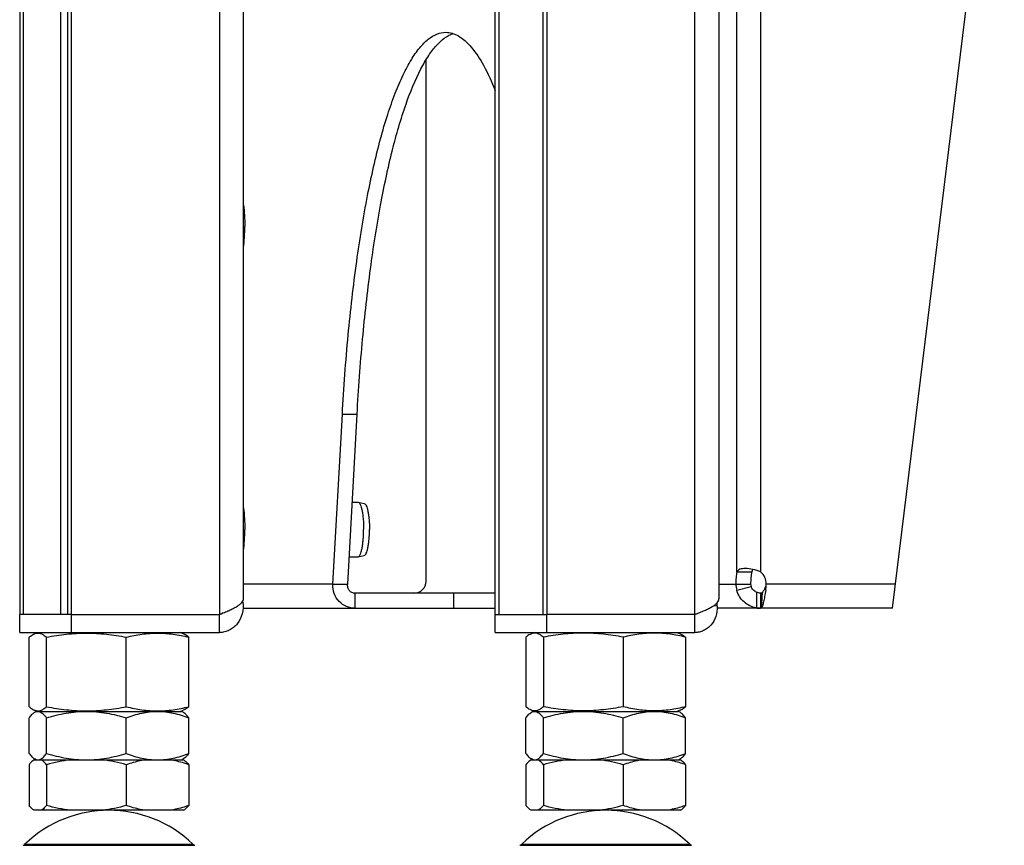
# Model space of a CAD drawing. Units: millimetres. Extents: x 0 to 420, y 0 to 297.
# Drawn here: x 52 to 68, y 131 to 145 of the extents above; entities that cross this region are included whole.
import ezdxf

# ---------------------------------------------------------------- set-up
doc = ezdxf.new("R2010")
doc.units = ezdxf.units.MM
doc.header["$LTSCALE"] = 23.1
doc.layers.get('0').update_dxf_attribs({"linetype": 'CONTINUOUS'})
for name, color, linetype in [('AUTO_AXIS', 7, 'CONTINUOUS'), ('BEZUGSACHSEN', 7, 'CONTINUOUS'), ('RUNDUNGEN', 7, 'CONTINUOUS'), ('SPIEGEL', 7, 'CONTINUOUS')]:
    doc.layers.add(name, color=color, linetype=linetype)

msp = doc.modelspace()

# ---------------------------------------------------------------- linework, layer by layer
at = {"color": 9, "linetype": 'CONTINUOUS'}
for p, q in [((63.195, 135.306), (63.195, 150.206)), ((63.562, 135.441), (63.504, 135.449))]:
    msp.add_line(p, q, dxfattribs=at)
at = {"color": 3, "linetype": 'CONTINUOUS'}
for p, q in [((63.591, 150.206), (63.591, 135.561)), ((63.562, 135.441), (63.561, 135.497)), ((63.195, 135.306), (60.749, 135.306)), ((59.897, 135.006), (63.195, 135.006))]:
    msp.add_line(p, q, dxfattribs=at)
at = {"color": 7, "linetype": 'CONTINUOUS'}
for p, q in [((52.722, 147.706), (52.722, 135.306)), ((59.897, 135.306), (60.749, 135.306)), ((59.897, 135.006), (59.897, 135.306)), ((60.749, 135.006), (60.749, 135.306)), ((63.195, 135.006), (63.195, 135.306)), ((52.205, 133.783), (52.205, 134.93)), ((52.296, 134.987), (52.347, 135.006)), ((52.493, 133.783), (52.493, 134.93)), ((53.81, 133.783), (53.81, 134.93)), ((54.749, 134.987), (54.697, 135.006)), ((54.84, 133.783), (54.84, 134.93)), ((60.405, 134.93), (60.405, 133.783)), ((60.547, 135.006), (60.496, 134.987)), ((60.693, 134.93), (60.693, 133.783)), ((62.011, 134.93), (62.011, 133.783)), ((62.897, 135.006), (62.949, 134.987)), ((63.04, 134.93), (63.04, 133.783)), ((52.205, 133.013), (52.205, 133.599)), ((52.347, 133.706), (52.296, 133.725)), ((52.296, 133.691), (52.322, 133.706)), ((52.322, 133.706), (54.722, 133.706)), ((52.347, 133.706), (52.349, 133.706)), ((52.347, 133.706), (52.349, 133.706)), ((52.493, 133.013), (52.493, 133.599)), ((53.81, 133.013), (53.81, 133.599)), ((54.697, 133.706), (54.749, 133.725)), ((54.749, 133.691), (54.722, 133.706)), ((54.84, 133.013), (54.84, 133.599)), ((60.405, 133.013), (60.405, 133.599)), ((60.496, 133.725), (60.547, 133.706)), ((60.496, 133.691), (60.522, 133.706)), ((60.522, 133.706), (62.922, 133.706)), ((60.693, 133.013), (60.693, 133.599)), ((62.011, 133.013), (62.011, 133.599)), ((62.949, 133.725), (62.897, 133.706)), ((62.949, 133.691), (62.922, 133.706)), ((63.04, 133.013), (63.04, 133.599)), ((52.205, 132.827), (52.205, 132.154)), ((52.291, 132.906), (54.754, 132.906)), ((52.322, 132.906), (52.296, 132.922)), ((52.493, 132.827), (52.493, 132.154)), ((53.81, 132.827), (53.81, 132.154)), ((54.722, 132.906), (54.749, 132.922)), ((54.84, 132.827), (54.84, 132.154)), ((60.405, 132.827), (60.405, 132.154)), ((60.491, 132.906), (62.954, 132.906)), ((60.522, 132.906), (60.496, 132.922)), ((60.693, 132.827), (60.693, 132.154)), ((62.011, 132.827), (62.011, 132.154)), ((62.922, 132.906), (62.949, 132.922)), ((63.04, 132.827), (63.04, 132.154)), ((54.754, 132.075), (52.291, 132.075)), ((62.954, 132.075), (60.491, 132.075))]:
    msp.add_line(p, q, dxfattribs=at)
for centre, radius, start, end in [((60.549, 133.617), 0.0895, 90.0001, 90.7784), ((53.522, 130.075), 2, 46.1506, 133.8494), ((61.722, 130.075), 2, 46.1506, 133.8494)]:
    msp.add_arc(centre, radius, start, end, dxfattribs=at)
at = {"color": 3, "linetype": 'CONTINUOUS'}
for points, knots in [([(63.195, 135.306), (63.222, 135.317), (63.275, 135.337), (63.35, 135.369), (63.418, 135.4), (63.477, 135.431), (63.525, 135.463), (63.561, 135.494), (63.585, 135.526), (63.591, 135.55), (63.591, 135.561)], [0, 0, 0, 0, 0.178972, 0.34778, 0.502446, 0.639671, 0.75718, 0.854291, 0.933027, 1, 1, 1, 1]), ([(63.562, 135.441), (63.564, 135.384), (63.549, 135.271), (63.481, 135.148), (63.404, 135.076), (63.339, 135.036), (63.268, 135.012), (63.219, 135.006), (63.195, 135.006)], [0, 0, 0, 0, 0.271771, 0.526249, 0.648325, 0.767367, 0.884246, 1, 1, 1, 1])]:
    msp.add_open_spline(points, degree=3, knots=knots, dxfattribs=at)
at = {"color": 7, "linetype": 'CONTINUOUS'}
for points, knots in [([(63.241, 135.324), (63.234, 135.318), (63.22, 135.309), (63.203, 135.306), (63.195, 135.306)], [0, 0, 0, 0, 0.514083, 1, 1, 1, 1]), ([(52.205, 134.93), (52.212, 134.936), (52.24, 134.959), (52.271, 134.978), (52.296, 134.987)], [0, 0, 0, 0, 0.270933, 1, 1, 1, 1]), ([(52.296, 134.987), (52.311, 134.993), (52.345, 135), (52.397, 134.992), (52.447, 134.967), (52.477, 134.943), (52.493, 134.93)], [0, 0, 0, 0, 0.233143, 0.464464, 0.716647, 1, 1, 1, 1]), ([(52.493, 134.93), (52.601, 134.95), (52.82, 134.984), (53.152, 135.003), (53.483, 134.984), (53.702, 134.95), (53.81, 134.93)], [0, 0, 0, 0, 0.250133, 0.5, 0.749867, 1, 1, 1, 1]), ([(53.81, 134.93), (53.895, 134.95), (54.065, 134.984), (54.325, 135.003), (54.585, 134.984), (54.756, 134.95), (54.84, 134.93)], [0, 0, 0, 0, 0.2509, 0.5, 0.7491, 1, 1, 1, 1]), ([(54.84, 134.93), (54.833, 134.936), (54.805, 134.959), (54.774, 134.978), (54.749, 134.987)], [0, 0, 0, 0, 0.270933, 1, 1, 1, 1]), ([(60.496, 134.987), (60.488, 134.984), (60.455, 134.97), (60.426, 134.948), (60.405, 134.93)], [0, 0, 0, 0, 0.230675, 1, 1, 1, 1]), ([(60.693, 134.93), (60.677, 134.943), (60.647, 134.967), (60.597, 134.992), (60.545, 135), (60.511, 134.993), (60.496, 134.987)], [0, 0, 0, 0, 0.283353, 0.535536, 0.766857, 1, 1, 1, 1]), ([(62.011, 134.93), (61.902, 134.95), (61.683, 134.984), (61.352, 135.003), (61.02, 134.984), (60.801, 134.95), (60.693, 134.93)], [0, 0, 0, 0, 0.250133, 0.5, 0.749867, 1, 1, 1, 1]), ([(63.04, 134.93), (62.956, 134.95), (62.785, 134.984), (62.525, 135.003), (62.265, 134.984), (62.095, 134.95), (62.011, 134.93)], [0, 0, 0, 0, 0.2509, 0.5, 0.7491, 1, 1, 1, 1]), ([(62.949, 134.987), (62.957, 134.984), (62.99, 134.97), (63.019, 134.948), (63.04, 134.93)], [0, 0, 0, 0, 0.230675, 1, 1, 1, 1]), ([(52.205, 133.783), (52.212, 133.776), (52.24, 133.754), (52.271, 133.734), (52.296, 133.725)], [0, 0, 0, 0, 0.270933, 1, 1, 1, 1]), ([(52.296, 133.725), (52.311, 133.719), (52.345, 133.712), (52.397, 133.721), (52.447, 133.746), (52.477, 133.769), (52.493, 133.783)], [0, 0, 0, 0, 0.233143, 0.464464, 0.716647, 1, 1, 1, 1]), ([(52.493, 133.783), (52.601, 133.762), (52.82, 133.728), (53.152, 133.709), (53.483, 133.728), (53.702, 133.762), (53.81, 133.783)], [0, 0, 0, 0, 0.250133, 0.5, 0.749867, 1, 1, 1, 1]), ([(53.81, 133.783), (53.895, 133.762), (54.065, 133.728), (54.325, 133.709), (54.585, 133.728), (54.756, 133.762), (54.84, 133.783)], [0, 0, 0, 0, 0.2509, 0.5, 0.7491, 1, 1, 1, 1]), ([(54.84, 133.783), (54.833, 133.776), (54.805, 133.754), (54.774, 133.734), (54.749, 133.725)], [0, 0, 0, 0, 0.270933, 1, 1, 1, 1]), ([(60.496, 133.725), (60.488, 133.728), (60.455, 133.743), (60.426, 133.765), (60.405, 133.783)], [0, 0, 0, 0, 0.230675, 1, 1, 1, 1]), ([(60.693, 133.783), (60.677, 133.769), (60.647, 133.746), (60.597, 133.721), (60.545, 133.712), (60.511, 133.719), (60.496, 133.725)], [0, 0, 0, 0, 0.283353, 0.535536, 0.766857, 1, 1, 1, 1]), ([(62.011, 133.783), (61.902, 133.762), (61.683, 133.728), (61.352, 133.709), (61.02, 133.728), (60.801, 133.762), (60.693, 133.783)], [0, 0, 0, 0, 0.250133, 0.5, 0.749867, 1, 1, 1, 1]), ([(63.04, 133.783), (62.956, 133.762), (62.785, 133.728), (62.525, 133.709), (62.265, 133.728), (62.095, 133.762), (62.011, 133.783)], [0, 0, 0, 0, 0.2509, 0.5, 0.7491, 1, 1, 1, 1]), ([(62.949, 133.725), (62.957, 133.728), (62.99, 133.743), (63.019, 133.765), (63.04, 133.783)], [0, 0, 0, 0, 0.230675, 1, 1, 1, 1]), ([(52.205, 133.599), (52.218, 133.618), (52.245, 133.652), (52.279, 133.681), (52.296, 133.691)], [0, 0, 0, 0, 0.5461, 1, 1, 1, 1]), ([(52.296, 133.691), (52.3, 133.693), (52.316, 133.701), (52.334, 133.706), (52.347, 133.706)], [0, 0, 0, 0, 0.266411, 1, 1, 1, 1]), ([(52.349, 133.706), (52.361, 133.706), (52.388, 133.7), (52.424, 133.677), (52.46, 133.642), (52.482, 133.614), (52.493, 133.599)], [0, 0, 0, 0, 0.200821, 0.428136, 0.69439, 1, 1, 1, 1]), ([(52.493, 133.599), (52.6, 133.631), (52.817, 133.686), (53.04, 133.706), (53.152, 133.706)], [0, 0, 0, 0, 0.500668, 1, 1, 1, 1]), ([(53.152, 133.706), (53.263, 133.706), (53.486, 133.686), (53.704, 133.631), (53.81, 133.599)], [0, 0, 0, 0, 0.499332, 1, 1, 1, 1]), ([(53.81, 133.599), (53.893, 133.631), (54.062, 133.685), (54.238, 133.706), (54.325, 133.706)], [0, 0, 0, 0, 0.504349, 1, 1, 1, 1]), ([(54.325, 133.706), (54.413, 133.706), (54.589, 133.685), (54.757, 133.631), (54.84, 133.599)], [0, 0, 0, 0, 0.495651, 1, 1, 1, 1]), ([(54.84, 133.599), (54.826, 133.618), (54.799, 133.652), (54.766, 133.681), (54.749, 133.691)], [0, 0, 0, 0, 0.5461, 1, 1, 1, 1]), ([(60.405, 133.599), (60.418, 133.618), (60.445, 133.652), (60.479, 133.681), (60.496, 133.691)], [0, 0, 0, 0, 0.5461, 1, 1, 1, 1]), ([(60.496, 133.691), (60.5, 133.693), (60.516, 133.701), (60.534, 133.706), (60.547, 133.706)], [0, 0, 0, 0, 0.266409, 1, 1, 1, 1]), ([(60.549, 133.706), (60.561, 133.706), (60.588, 133.7), (60.624, 133.677), (60.66, 133.642), (60.682, 133.614), (60.693, 133.599)], [0, 0, 0, 0, 0.200821, 0.428136, 0.69439, 1, 1, 1, 1]), ([(60.693, 133.599), (60.8, 133.631), (61.017, 133.686), (61.24, 133.706), (61.352, 133.706)], [0, 0, 0, 0, 0.500668, 1, 1, 1, 1]), ([(61.352, 133.706), (61.463, 133.706), (61.687, 133.686), (61.904, 133.631), (62.011, 133.599)], [0, 0, 0, 0, 0.499332, 1, 1, 1, 1]), ([(62.011, 133.599), (62.093, 133.631), (62.262, 133.685), (62.438, 133.706), (62.525, 133.706)], [0, 0, 0, 0, 0.504349, 1, 1, 1, 1]), ([(62.525, 133.706), (62.613, 133.706), (62.789, 133.685), (62.958, 133.631), (63.04, 133.599)], [0, 0, 0, 0, 0.495651, 1, 1, 1, 1]), ([(63.04, 133.599), (63.026, 133.618), (63, 133.652), (62.966, 133.681), (62.949, 133.691)], [0, 0, 0, 0, 0.5461, 1, 1, 1, 1]), ([(52.205, 133.013), (52.218, 132.994), (52.245, 132.96), (52.279, 132.931), (52.296, 132.922)], [0, 0, 0, 0, 0.5461, 1, 1, 1, 1]), ([(52.399, 132.92), (52.416, 132.93), (52.451, 132.959), (52.478, 132.994), (52.493, 133.013)], [0, 0, 0, 0, 0.45223, 1, 1, 1, 1]), ([(52.493, 133.013), (52.6, 132.981), (52.817, 132.927), (53.04, 132.906), (53.152, 132.906)], [0, 0, 0, 0, 0.500668, 1, 1, 1, 1]), ([(53.152, 132.906), (53.263, 132.906), (53.486, 132.927), (53.704, 132.981), (53.81, 133.013)], [0, 0, 0, 0, 0.499332, 1, 1, 1, 1]), ([(53.81, 133.013), (53.893, 132.981), (54.062, 132.927), (54.238, 132.906), (54.325, 132.906)], [0, 0, 0, 0, 0.504349, 1, 1, 1, 1]), ([(54.325, 132.906), (54.413, 132.906), (54.589, 132.927), (54.757, 132.981), (54.84, 133.013)], [0, 0, 0, 0, 0.495651, 1, 1, 1, 1]), ([(54.84, 133.013), (54.826, 132.994), (54.799, 132.96), (54.766, 132.931), (54.749, 132.922)], [0, 0, 0, 0, 0.5461, 1, 1, 1, 1]), ([(60.405, 133.013), (60.418, 132.994), (60.445, 132.96), (60.479, 132.931), (60.496, 132.922)], [0, 0, 0, 0, 0.5461, 1, 1, 1, 1]), ([(60.599, 132.92), (60.617, 132.93), (60.651, 132.959), (60.679, 132.994), (60.693, 133.013)], [0, 0, 0, 0, 0.45223, 1, 1, 1, 1]), ([(60.693, 133.013), (60.8, 132.981), (61.017, 132.927), (61.24, 132.906), (61.352, 132.906)], [0, 0, 0, 0, 0.500668, 1, 1, 1, 1]), ([(61.352, 132.906), (61.463, 132.906), (61.687, 132.927), (61.904, 132.981), (62.011, 133.013)], [0, 0, 0, 0, 0.499332, 1, 1, 1, 1]), ([(62.011, 133.013), (62.093, 132.981), (62.262, 132.927), (62.438, 132.906), (62.525, 132.906)], [0, 0, 0, 0, 0.504349, 1, 1, 1, 1]), ([(62.525, 132.906), (62.613, 132.906), (62.789, 132.927), (62.958, 132.981), (63.04, 133.013)], [0, 0, 0, 0, 0.495651, 1, 1, 1, 1]), ([(63.04, 133.013), (63.026, 132.994), (63, 132.96), (62.966, 132.931), (62.949, 132.922)], [0, 0, 0, 0, 0.5461, 1, 1, 1, 1]), ([(52.291, 132.906), (52.283, 132.902), (52.25, 132.88), (52.224, 132.851), (52.205, 132.827)], [0, 0, 0, 0, 0.221658, 1, 1, 1, 1]), ([(52.296, 132.922), (52.3, 132.919), (52.316, 132.911), (52.335, 132.906), (52.349, 132.906)], [0, 0, 0, 0, 0.266627, 1, 1, 1, 1]), ([(52.349, 132.906), (52.353, 132.906), (52.37, 132.907), (52.387, 132.914), (52.399, 132.92)], [0, 0, 0, 0, 0.240483, 1, 1, 1, 1]), ([(52.493, 132.827), (52.486, 132.836), (52.46, 132.865), (52.431, 132.892), (52.406, 132.906)], [0, 0, 0, 0, 0.279234, 1, 1, 1, 1]), ([(54.118, 132.906), (54.092, 132.902), (53.988, 132.883), (53.886, 132.853), (53.81, 132.827)], [0, 0, 0, 0, 0.248321, 1, 1, 1, 1]), ([(54.84, 132.827), (54.815, 132.836), (54.714, 132.869), (54.611, 132.894), (54.532, 132.906)], [0, 0, 0, 0, 0.251995, 1, 1, 1, 1]), ([(54.754, 132.906), (54.762, 132.902), (54.794, 132.88), (54.821, 132.851), (54.84, 132.827)], [0, 0, 0, 0, 0.221658, 1, 1, 1, 1]), ([(60.491, 132.906), (60.483, 132.902), (60.451, 132.88), (60.424, 132.851), (60.405, 132.827)], [0, 0, 0, 0, 0.221658, 1, 1, 1, 1]), ([(60.496, 132.922), (60.5, 132.919), (60.516, 132.911), (60.535, 132.906), (60.549, 132.906)], [0, 0, 0, 0, 0.266627, 1, 1, 1, 1]), ([(60.549, 132.906), (60.553, 132.906), (60.57, 132.907), (60.587, 132.914), (60.599, 132.92)], [0, 0, 0, 0, 0.240483, 1, 1, 1, 1]), ([(60.693, 132.827), (60.686, 132.836), (60.661, 132.865), (60.631, 132.892), (60.607, 132.906)], [0, 0, 0, 0, 0.279234, 1, 1, 1, 1]), ([(62.318, 132.906), (62.292, 132.902), (62.188, 132.883), (62.086, 132.853), (62.011, 132.827)], [0, 0, 0, 0, 0.248321, 1, 1, 1, 1]), ([(63.04, 132.827), (63.015, 132.836), (62.914, 132.869), (62.811, 132.894), (62.732, 132.906)], [0, 0, 0, 0, 0.251995, 1, 1, 1, 1]), ([(62.954, 132.906), (62.962, 132.902), (62.994, 132.88), (63.021, 132.851), (63.04, 132.827)], [0, 0, 0, 0, 0.221658, 1, 1, 1, 1]), ([(52.291, 132.075), (52.283, 132.079), (52.25, 132.101), (52.224, 132.13), (52.205, 132.154)], [0, 0, 0, 0, 0.221658, 1, 1, 1, 1]), ([(52.493, 132.154), (52.486, 132.146), (52.46, 132.116), (52.431, 132.089), (52.406, 132.075)], [0, 0, 0, 0, 0.279234, 1, 1, 1, 1]), ([(54.118, 132.075), (54.092, 132.079), (53.988, 132.098), (53.886, 132.128), (53.81, 132.154)], [0, 0, 0, 0, 0.248321, 1, 1, 1, 1]), ([(54.84, 132.154), (54.815, 132.145), (54.714, 132.112), (54.611, 132.087), (54.532, 132.075)], [0, 0, 0, 0, 0.251995, 1, 1, 1, 1]), ([(54.754, 132.075), (54.762, 132.079), (54.794, 132.101), (54.821, 132.13), (54.84, 132.154)], [0, 0, 0, 0, 0.221658, 1, 1, 1, 1]), ([(60.491, 132.075), (60.483, 132.079), (60.451, 132.101), (60.424, 132.13), (60.405, 132.154)], [0, 0, 0, 0, 0.221658, 1, 1, 1, 1]), ([(60.693, 132.154), (60.686, 132.146), (60.661, 132.116), (60.631, 132.089), (60.607, 132.075)], [0, 0, 0, 0, 0.279234, 1, 1, 1, 1]), ([(62.318, 132.075), (62.292, 132.079), (62.188, 132.098), (62.086, 132.128), (62.011, 132.154)], [0, 0, 0, 0, 0.248321, 1, 1, 1, 1]), ([(63.04, 132.154), (63.015, 132.145), (62.914, 132.112), (62.811, 132.087), (62.732, 132.075)], [0, 0, 0, 0, 0.251995, 1, 1, 1, 1]), ([(62.954, 132.075), (62.962, 132.079), (62.994, 132.101), (63.021, 132.13), (63.04, 132.154)], [0, 0, 0, 0, 0.221658, 1, 1, 1, 1])]:
    msp.add_open_spline(points, degree=3, knots=knots, dxfattribs=at)
for points in [[(52.887, 132.906), (52.754, 132.89), (52.622, 132.862), (52.493, 132.827)], [(53.81, 132.827), (53.681, 132.862), (53.549, 132.89), (53.416, 132.906)], [(61.087, 132.906), (60.954, 132.89), (60.822, 132.862), (60.693, 132.827)], [(62.011, 132.827), (61.881, 132.862), (61.749, 132.89), (61.617, 132.906)], [(52.887, 132.075), (52.754, 132.091), (52.622, 132.119), (52.493, 132.154)], [(53.81, 132.154), (53.681, 132.119), (53.549, 132.091), (53.416, 132.075)], [(61.087, 132.075), (60.954, 132.091), (60.822, 132.119), (60.693, 132.154)], [(62.011, 132.154), (61.881, 132.119), (61.749, 132.091), (61.617, 132.075)]]:
    msp.add_open_spline(points, degree=3, dxfattribs=at)
at = {"layer": 'AUTO_AXIS', "color": 7, "linetype": 'CONTINUOUS'}
for p, q in [((57.538, 137.156), (57.633, 137.156)), ((57.633, 137.156), (57.636, 137.156)), ((57.636, 137.156), (57.737, 137.136)), ((57.488, 136.256), (57.633, 136.256)), ((57.633, 136.256), (57.636, 136.257)), ((57.636, 136.257), (57.737, 136.277))]:
    msp.add_line(p, q, dxfattribs=at)
for points, knots in [([(55.744, 142.057), (55.752, 142.001), (55.762, 141.884), (55.765, 141.767), (55.765, 141.706)], [0, 0, 0, 0, 0.479972, 1, 1, 1, 1]), ([(55.744, 141.355), (55.752, 141.411), (55.762, 141.528), (55.765, 141.645), (55.765, 141.706)], [0, 0, 0, 0, 0.479972, 1, 1, 1, 1]), ([(57.636, 137.156), (57.643, 137.154), (57.653, 137.146), (57.663, 137.131), (57.675, 137.108), (57.688, 137.07), (57.701, 137.014), (57.712, 136.948), (57.723, 136.844), (57.726, 136.762), (57.726, 136.706)], [0, 0, 0, 0, 0.045181, 0.076418, 0.114397, 0.210958, 0.333648, 0.478998, 0.642303, 1, 1, 1, 1]), ([(55.744, 137.057), (55.752, 137.001), (55.762, 136.884), (55.765, 136.767), (55.765, 136.706)], [0, 0, 0, 0, 0.479972, 1, 1, 1, 1]), ([(57.737, 137.136), (57.744, 137.134), (57.753, 137.127), (57.763, 137.113), (57.774, 137.09), (57.787, 137.054), (57.799, 137.001), (57.809, 136.937), (57.82, 136.838), (57.823, 136.76), (57.823, 136.706)], [0, 0, 0, 0, 0.045182, 0.076417, 0.114398, 0.210959, 0.333649, 0.478997, 0.642303, 1, 1, 1, 1]), ([(55.744, 136.355), (55.752, 136.411), (55.762, 136.528), (55.765, 136.645), (55.765, 136.706)], [0, 0, 0, 0, 0.479972, 1, 1, 1, 1]), ([(57.636, 136.257), (57.643, 136.258), (57.653, 136.266), (57.663, 136.281), (57.675, 136.304), (57.688, 136.342), (57.701, 136.398), (57.712, 136.465), (57.723, 136.569), (57.726, 136.65), (57.726, 136.706)], [0, 0, 0, 0, 0.045181, 0.076418, 0.114397, 0.210958, 0.333648, 0.478998, 0.642303, 1, 1, 1, 1]), ([(57.737, 136.277), (57.744, 136.278), (57.753, 136.286), (57.763, 136.3), (57.774, 136.322), (57.787, 136.359), (57.799, 136.412), (57.809, 136.475), (57.82, 136.575), (57.823, 136.653), (57.823, 136.706)], [0, 0, 0, 0, 0.045182, 0.076417, 0.114398, 0.210959, 0.333649, 0.478997, 0.642303, 1, 1, 1, 1])]:
    msp.add_open_spline(points, degree=3, knots=knots, dxfattribs=at)
at = {"layer": 'BEZUGSACHSEN', "color": 9, "linetype": 'CONTINUOUS'}
msp.add_line((55.348, 150.206), (55.348, 135.306), dxfattribs=at)
at = {"layer": 'BEZUGSACHSEN', "color": 3, "linetype": 'CONTINUOUS'}
for p, q in [((52.05, 149.206), (52.05, 135.306)), ((52.903, 135.306), (52.903, 149.206)), ((55.744, 135.566), (55.744, 148.854)), ((55.733, 135.506), (55.733, 135.526)), ((52.903, 135.306), (55.348, 135.306)), ((52.05, 135.006), (55.348, 135.006))]:
    msp.add_line(p, q, dxfattribs=at)
at = {"layer": 'BEZUGSACHSEN', "color": 7, "linetype": 'CONTINUOUS'}
for p, q in [((52.113, 135.306), (52.113, 149.206)), ((52.84, 149.206), (52.84, 135.306)), ((55.72, 135.506), (55.733, 135.506)), ((52.903, 135.306), (52.05, 135.306)), ((52.05, 135.006), (52.05, 135.306)), ((52.903, 135.006), (52.903, 135.306)), ((55.348, 135.006), (55.348, 135.306))]:
    msp.add_line(p, q, dxfattribs=at)
at = {"layer": 'BEZUGSACHSEN', "color": 3, "linetype": 'CONTINUOUS'}
for points, knots in [([(55.348, 135.306), (55.375, 135.317), (55.428, 135.338), (55.503, 135.37), (55.571, 135.402), (55.63, 135.434), (55.678, 135.466), (55.715, 135.498), (55.738, 135.531), (55.744, 135.555), (55.744, 135.566)], [0, 0, 0, 0, 0.178362, 0.34666, 0.500838, 0.637907, 0.755452, 0.852854, 0.932181, 1, 1, 1, 1]), ([(55.733, 135.506), (55.741, 135.443), (55.735, 135.315), (55.666, 135.173), (55.583, 135.088), (55.511, 135.042), (55.431, 135.013), (55.376, 135.006), (55.348, 135.006)], [0, 0, 0, 0, 0.269367, 0.523567, 0.646092, 0.765791, 0.883398, 1, 1, 1, 1])]:
    msp.add_open_spline(points, degree=3, knots=knots, dxfattribs=at)
at = {"layer": 'BEZUGSACHSEN', "color": 7, "linetype": 'CONTINUOUS'}
msp.add_open_spline([(55.408, 135.33), (55.399, 135.322), (55.381, 135.31), (55.359, 135.306), (55.348, 135.306)], degree=3, knots=[0, 0, 0, 0, 0.512291, 1, 1, 1, 1], dxfattribs=at)
at = {"layer": 'RUNDUNGEN', "color": 3, "linetype": 'CONTINUOUS'}
for p, q in [((59.897, 135.306), (59.897, 149.206)), ((60.749, 149.206), (60.749, 135.306))]:
    msp.add_line(p, q, dxfattribs=at)
at = {"layer": 'RUNDUNGEN', "color": 7, "linetype": 'CONTINUOUS'}
for p, q in [((59.959, 149.206), (59.959, 135.306)), ((60.687, 135.306), (60.687, 149.206))]:
    msp.add_line(p, q, dxfattribs=at)
at = {"layer": 'RUNDUNGEN', "color": 9, "linetype": 'CONTINUOUS'}
for p, q in [((52.107, 131.498), (54.938, 131.498)), ((52.137, 131.518), (54.908, 131.518)), ((60.307, 131.498), (63.138, 131.498)), ((60.337, 131.518), (63.108, 131.518))]:
    msp.add_line(p, q, dxfattribs=at)
at = {"layer": 'RUNDUNGEN', "color": 7, "linetype": 'CONTINUOUS'}
for centre, start, end in [((52.068, 131.59), 293.3, 313.8494), ((54.977, 131.59), 226.1506, 246.7), ((60.268, 131.59), 293.3, 313.8494), ((63.177, 131.59), 226.1506, 246.7)]:
    msp.add_arc(centre, 0.1, start, end, dxfattribs=at)
at = {"layer": 'SPIEGEL', "color": 9, "linetype": 'CONTINUOUS'}
for p, q in [((63.888, 136.006), (63.888, 231.556)), ((64.279, 136.006), (64.279, 231.556)), ((57.375, 138.606), (57.619, 138.606)), ((57.219, 135.806), (55.744, 135.806)), ((63.591, 135.806), (64.113, 135.806)), ((63.884, 135.703), (64.12, 135.767)), ((64.362, 135.703), (64.362, 135.767)), ((66.504, 135.806), (64.371, 135.806)), ((57.588, 135.406), (57.588, 135.656)), ((59.21, 135.656), (59.21, 135.406))]:
    msp.add_line(p, q, dxfattribs=at)
at = {"layer": 'SPIEGEL', "color": 3, "linetype": 'CONTINUOUS'}
for p, q in [((66.455, 135.406), (68.3, 150.431)), ((57.219, 135.806), (57.375, 138.606)), ((55.736, 135.406), (59.897, 135.406)), ((64.288, 135.406), (63.562, 135.406)), ((66.455, 135.406), (64.292, 135.406))]:
    msp.add_line(p, q, dxfattribs=at)
at = {"layer": 'SPIEGEL', "color": 7, "linetype": 'CONTINUOUS'}
for p, q in [((58.757, 135.856), (58.757, 144.452)), ((57.463, 135.806), (57.619, 138.606)), ((63.888, 136.006), (64.132, 136.006)), ((57.219, 135.806), (57.463, 135.806)), ((59.897, 135.656), (57.588, 135.656)), ((64.292, 135.656), (64.276, 135.656)), ((64.276, 135.656), (64.276, 135.406)), ((64.29, 135.528), (64.289, 135.494)), ((64.29, 135.535), (64.29, 135.528)), ((64.292, 135.605), (64.291, 135.584)), ((64.291, 135.584), (64.291, 135.561)), ((64.292, 135.656), (64.292, 135.623)), ((64.292, 135.623), (64.292, 135.615)), ((64.292, 135.615), (64.292, 135.605)), ((64.289, 135.494), (64.288, 135.408))]:
    msp.add_line(p, q, dxfattribs=at)
msp.add_lwpolyline([(64.291, 135.561), (64.291, 135.554), (64.291, 135.551), (64.291, 135.547), (64.291, 135.543), (64.29, 135.535)], dxfattribs=at)
msp.add_arc((58.557, 135.856), 0.2, 270, 360, dxfattribs=at)
at = {"layer": 'SPIEGEL', "color": 3, "linetype": 'CONTINUOUS'}
for centre, radius, start, end in [((64.121, 135.812), 0.25, 358.5715, 50.8114), ((64.239, 135.808), 0.37, 180.2211, 196.4581)]:
    msp.add_arc(centre, radius, start, end, dxfattribs=at)
at = {"layer": 'SPIEGEL', "color": 9, "linetype": 'CONTINUOUS'}
msp.add_arc((78.589, 135.445), 14.381, 179.0982, 180.1288, dxfattribs=at)
at = {"layer": 'SPIEGEL', "color": 3, "linetype": 'CONTINUOUS'}
for points, knots in [([(57.375, 138.606), (57.399, 139.043), (57.461, 139.885), (57.598, 141.09), (57.773, 142.171), (57.953, 142.978), (58.116, 143.537), (58.24, 143.89), (58.368, 144.193), (58.502, 144.445), (58.639, 144.645), (58.78, 144.791), (58.927, 144.884), (59.033, 144.906), (59.082, 144.906)], [0, 0, 0, 0, 0.194229, 0.375242, 0.538559, 0.680299, 0.742105, 0.79747, 0.846217, 0.888305, 0.9239, 0.953505, 0.978204, 1, 1, 1, 1]), ([(59.082, 144.906), (59.117, 144.906), (59.192, 144.895), (59.299, 144.847), (59.405, 144.768), (59.553, 144.613), (59.728, 144.339), (59.84, 144.089), (59.897, 143.948)], [0, 0, 0, 0, 0.081052, 0.168176, 0.266248, 0.378602, 0.653184, 1, 1, 1, 1]), ([(64.027, 136.062), (64.011, 136.062), (63.98, 136.061), (63.938, 136.052), (63.906, 136.034), (63.892, 136.016), (63.888, 136.006)], [0, 0, 0, 0, 0.317803, 0.582435, 0.800736, 1, 1, 1, 1]), ([(64.279, 136.006), (64.238, 136.026), (64.154, 136.052), (64.068, 136.062), (64.027, 136.062)], [0, 0, 0, 0, 0.530011, 1, 1, 1, 1]), ([(63.888, 136.006), (63.88, 135.977), (63.871, 135.91), (63.869, 135.843), (63.869, 135.806)], [0, 0, 0, 0, 0.449612, 1, 1, 1, 1]), ([(57.588, 135.406), (57.538, 135.406), (57.438, 135.426), (57.312, 135.514), (57.23, 135.648), (57.216, 135.754), (57.219, 135.806)], [0, 0, 0, 0, 0.244449, 0.489344, 0.74042, 1, 1, 1, 1]), ([(64.207, 135.413), (64.133, 135.426), (63.99, 135.495), (63.905, 135.631), (63.884, 135.703)], [0, 0, 0, 0, 0.500197, 1, 1, 1, 1]), ([(64.362, 135.703), (64.356, 135.668), (64.346, 135.604), (64.329, 135.519), (64.312, 135.457), (64.299, 135.422), (64.29, 135.413)], [0, 0, 0, 0, 0.350419, 0.646997, 0.867859, 1, 1, 1, 1]), ([(64.207, 135.413), (64.213, 135.411), (64.236, 135.408), (64.259, 135.406), (64.276, 135.406)], [0, 0, 0, 0, 0.257083, 1, 1, 1, 1]), ([(64.292, 135.406), (64.291, 135.406), (64.29, 135.406), (64.288, 135.407), (64.288, 135.408)], [0, 0, 0, 0, 0.375734, 1, 1, 1, 1])]:
    msp.add_open_spline(points, degree=3, knots=knots, dxfattribs=at)
at = {"layer": 'SPIEGEL', "color": 7, "linetype": 'CONTINUOUS'}
for points, knots in [([(57.619, 138.606), (57.642, 139.02), (57.7, 139.822), (57.827, 140.972), (57.989, 142.014), (58.181, 142.922), (58.398, 143.676), (58.606, 144.195), (58.79, 144.514), (58.95, 144.728), (59.099, 144.851), (59.204, 144.886)], [0, 0, 0, 0, 0.187769, 0.363683, 0.523825, 0.664757, 0.783691, 0.878778, 0.917251, 0.949887, 1, 1, 1, 1]), ([(64.15, 136.049), (64.148, 136.046), (64.138, 136.033), (64.134, 136.018), (64.132, 136.006)], [0, 0, 0, 0, 0.232572, 1, 1, 1, 1]), ([(64.132, 136.006), (64.125, 135.977), (64.116, 135.91), (64.113, 135.843), (64.113, 135.806)], [0, 0, 0, 0, 0.449612, 1, 1, 1, 1]), ([(57.588, 135.656), (57.569, 135.656), (57.533, 135.663), (57.488, 135.697), (57.462, 135.748), (57.46, 135.787), (57.463, 135.806)], [0, 0, 0, 0, 0.246714, 0.487569, 0.735566, 1, 1, 1, 1]), ([(64.209, 135.671), (64.189, 135.68), (64.151, 135.707), (64.127, 135.747), (64.12, 135.767)], [0, 0, 0, 0, 0.504444, 1, 1, 1, 1]), ([(64.362, 135.767), (64.354, 135.748), (64.338, 135.715), (64.319, 135.683), (64.308, 135.671)], [0, 0, 0, 0, 0.567774, 1, 1, 1, 1]), ([(64.308, 135.671), (64.304, 135.668), (64.299, 135.663), (64.294, 135.656), (64.292, 135.656)], [0, 0, 0, 0, 0.705668, 1, 1, 1, 1])]:
    msp.add_open_spline(points, degree=3, knots=knots, dxfattribs=at)
for points in [[(64.113, 135.806), (64.113, 135.793), (64.116, 135.78), (64.12, 135.767)], [(64.362, 135.767), (64.367, 135.78), (64.371, 135.793), (64.371, 135.806)], [(64.276, 135.656), (64.253, 135.656), (64.23, 135.662), (64.209, 135.671)]]:
    msp.add_open_spline(points, degree=3, dxfattribs=at)
at = {"layer": 'SPIEGEL', "color": 3, "linetype": 'CONTINUOUS'}
for points in [[(64.362, 135.703), (64.368, 135.737), (64.371, 135.772), (64.371, 135.806)], [(64.288, 135.408), (64.288, 135.41), (64.289, 135.411), (64.29, 135.413)]]:
    msp.add_open_spline(points, degree=3, dxfattribs=at)
at = {"layer": 'SPIEGEL', "color": 9, "linetype": 'CONTINUOUS'}
msp.add_open_spline([(64.308, 135.671), (64.301, 135.629), (64.295, 135.542), (64.292, 135.456), (64.29, 135.413)], degree=3, knots=[0, 0, 0, 0, 0.499759, 1, 1, 1, 1], dxfattribs=at)

doc.saveas('drawing.dxf')
